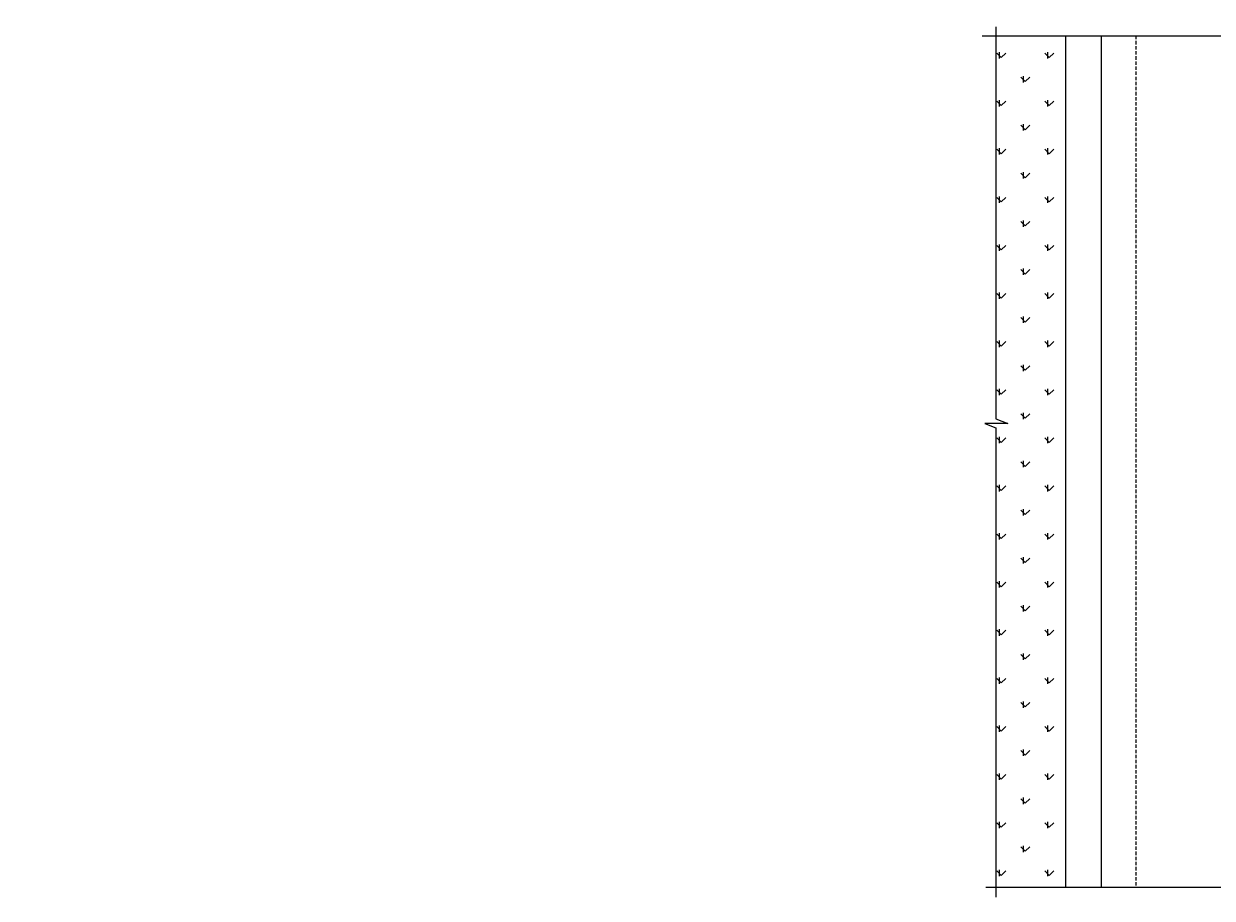
# Model space of a CAD drawing. Units: inches. Extents: x 5887 to 12386, y 1367 to 4710.
# Drawn here: x 6733 to 6820, y 2415 to 2480 of the extents above; entities that cross this region are included whole.
import ezdxf
from ezdxf import colors
from ezdxf.entities.mleader import LeaderData, LeaderLine
from ezdxf.math import Vec2, Vec3

# ---------------------------------------------------------------- set-up
doc = ezdxf.new("R2010")
doc.units = ezdxf.units.IN
doc.header["$MEASUREMENT"] = 0
doc.linetypes.add('HIDDEN', pattern=[0.375, 0.25, -0.125])
for name, color, linetype in [('HATCH', 8, 'Continuous'), ('LAYER 1', 1, 'Continuous'), ('LAYER 8', 8, 'Continuous')]:
    doc.layers.add(name, color=color, linetype=linetype)
doc.styles.get("Standard").update_dxf_attribs({"font": 'arial.ttf'})

# ---------------------------------------------------------------- blocks, each defined once
blk = doc.blocks.new('A$C3D1A0A48')
at = {"layer": 'LAYER 8'}
h = blk.add_hatch(dxfattribs=at)
h.set_pattern_fill('FP_129', color=256, scale=0.0394, angle=90, style=0, pattern_type=2)
h.set_pattern_definition([(90, (-12048.6046, -7640.4135), (-1.7690994, 1.7690994), [0.4690964, -3.0691024]), (45, (-12048.6046, -7640.4135), (-1.76911046, 1.76911046), [0.4690964, -2.0328036]), (135, (-12048.6046, -7640.4135), (-1.76911046, -1.76911046), [0.4690964, -2.0328036])])
edge = h.paths.add_edge_path(flags=0)
edge.add_line((-127.447, 0), (-121.777, 0))
edge.add_line((-121.777, 0), (-121.777, 62.616))
edge.add_line((-121.777, 62.616), (-127.447, 62.616))
blk.add_line((-121.777, 62.616), (-121.777, 0), dxfattribs=at)
at = {"layer": 'LAYER 8', "lineweight": 25}
blk.add_line((-119.165, 62.616), (-119.165, 0), dxfattribs=at)
at = {"layer": 'LAYER 8', "linetype": 'HIDDEN'}
blk.add_line((-116.604, 62.616), (-116.604, 0), dxfattribs=at)
blk = doc.blocks.new('*U2525')
at = {"layer": 'LAYER 1'}
blk.add_lwpolyline([(-56.06, 0), (1.6, 0), (2.27, 1.78), (2.27, -1.62), (2.93, 0), (71.98, 0)], dxfattribs=at)
blk = doc.blocks.new('*U1562')
at = {"layer": 'LAYER 1'}
blk.add_lwpolyline([(-133.12, 0), (1.6, 0), (2.27, 1.78), (2.27, -1.62), (2.93, 0), (64.7, 0)], dxfattribs=at)
blk = doc.blocks.new('*U2526')
at = {"layer": 'LAYER 1'}
blk.add_lwpolyline([(-106.04, 0), (1.6, 0), (2.27, 1.78), (2.27, -1.62), (2.93, 0), (85.31, 0)], dxfattribs=at)

msp = doc.modelspace()

# ---------------------------------------------------------------- block references
at = {"layer": 'HATCH', "color": 8}
msp.add_blockref('A$C3D1A0A48', (6931.316, 2416.107), dxfattribs=at)
at = {"layer": 'LAYER 1', "xscale": 0.5, "yscale": 0.5, "zscale": 0.5}
for name, p in [('*U2526', (6856.427, 2478.723)), ('*U1562', (6870.248, 2416.107))]:
    msp.add_blockref(name, p, dxfattribs=at)
at = {"layer": 'LAYER 1', "xscale": 0.5, "yscale": 0.5, "zscale": 0.5, "rotation": 270}
msp.add_blockref('*U2525', (6804.417, 2451.359), dxfattribs=at)

# ---------------------------------------------------------------- leaders
at = {"layer": 'LAYER 1'}
ml = msp.add_multileader_mtext('Standard', dxfattribs=at)
ml.set_content('ANGLE\\PSPACED NOT MORE THAN 2 FT.', color=256)
ml.set_leader_properties()
ml.build(insert=Vec2(0, 0))
ml.multileader.update_dxf_attribs({"dogleg_length": 1.5, "arrow_head_size": 1})
ctx = ml.context
ctx.base_point, ctx.char_height, ctx.arrow_head_size, ctx.landing_gap_size, ctx.plane_origin = Vec3(6702.856, 2468.635), 0.7, 1, 0.09, Vec3(6679.87, 2497.396)
notes = []
notes.append((ctx, [(1, (1, 1, 0), (6701.356, 2468.635), (1, 0), 1.5, [(0, [(6685.06, 2472.88)], 0, [])])]))
ctx.mtext.insert, ctx.mtext.width, ctx.mtext.flow_direction = Vec3(6702.946, 2468.991), 197.12977, 5
for ctx, leaders in notes:
    for number, flags, end, landing, length, lines in leaders:
        leader = LeaderData()
        leader.index, (leader.has_last_leader_line, leader.has_dogleg_vector, leader.attachment_direction) = number, flags
        leader.last_leader_point, leader.dogleg_vector, leader.dogleg_length = Vec3(end), Vec3(landing), length
        for number, points, colour, breaks in lines:
            line = LeaderLine()
            line.index, line.vertices, line.color, line.breaks = number, Vec3.list(points), colors.encode_raw_color(colour), breaks
            leader.lines.append(line)
        ctx.leaders.append(leader)

doc.saveas('drawing.dxf')
